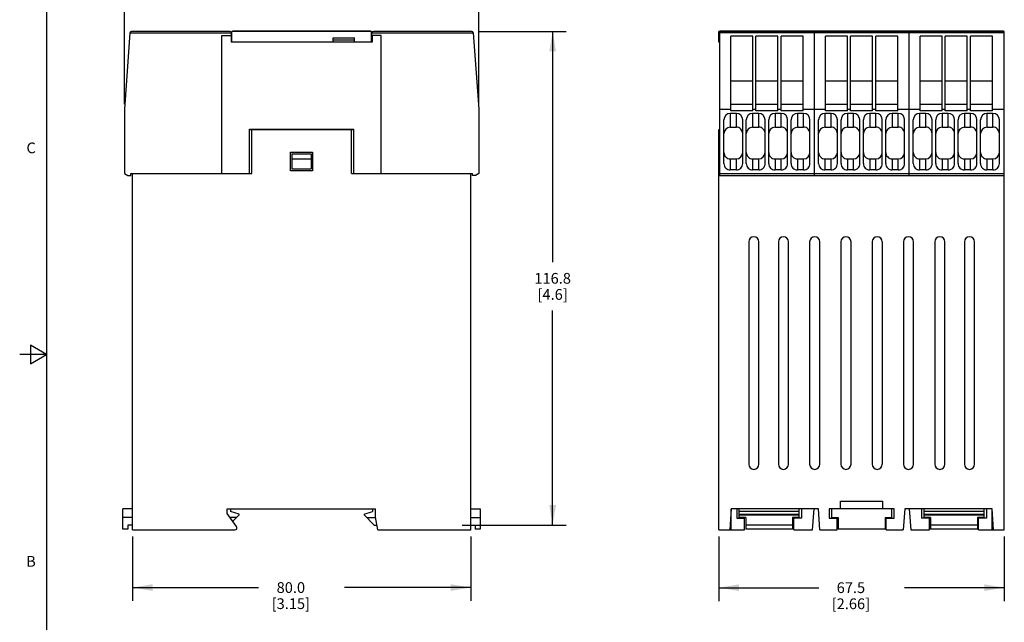
# Model space of a CAD drawing. Units: inches. Extents: x 0.7 to 21.3, y 0.5 to 16.
# Drawn here: x 0.7 to 9.9, y 5.8 to 11.4 of the extents above; entities that cross this region are included whole.
import ezdxf

# ---------------------------------------------------------------- set-up
doc = ezdxf.new("R2010")
doc.units = ezdxf.units.IN
doc.header["$LTSCALE"] = 1.21
doc.header["$MEASUREMENT"] = 0
doc.layers.get('0').update_dxf_attribs({"linetype": 'CONTINUOUS'})
for name, color, linetype in [('02___PRT_ALL_AXES', 7, 'CONTINUOUS'), ('AXIS', 7, 'CONTINUOUS'), ('DRIVEN_DIMS', 7, 'CONTINUOUS')]:
    doc.layers.add(name, color=color, linetype=linetype)
doc.styles.add('TEXTSTYLE_2', font='txt', dxfattribs={"width": 0.8})
doc.dimstyles.new('DIMSTYLE_1', dxfattribs={"dimtxt": 0.1, "dimasz": 0.1875, "dimexe": 0.125, "dimexo": 0.0625, "dimgap": 0.1, "dimtad": 0, "dimtih": 1, "dimtoh": 1, "dimdec": 1, "dimzin": 4, "dimdsep": 46, "dimtxsty": 'STANDARD', "dimblk": '_FILLED', "dimblk1": '_FILLED', "dimblk2": '_FILLED', "dimcen": 0.09, "dimadec": 3, "dimazin": 1, "dimtp": 0.005, "dimtm": 0.005, "dimtfac": 1, "dimtdec": 3, "dimtofl": 0, "dimtmove": 0, "dimatfit": 3, "dimldrblk": '_FILLED', "dimfxl": 1, "dimtolj": 1, "dimtzin": 4, "dimarcsym": 0})

# ---------------------------------------------------------------- blocks, each defined once
blk = doc.blocks.new('_FILLED')
at = {"color": 0, "linetype": 'BYBLOCK'}
blk.add_solid([(0, 0), (-1, 0.167), (-1, -0.167)], dxfattribs=at)
blk = doc.blocks.new('*D0')
at = {"layer": 'DRIVEN_DIMS', "color": 7, "linetype": 'CONTINUOUS'}
for p, q in [((1.6896, 10.5819), (1.6896, 12.2131)), ((4.9888, 10.5982), (4.9888, 12.2131)), ((1.6896, 12.0881), (2.9892, 12.0881)), ((4.9888, 12.0881), (3.6892, 12.0881))]:
    blk.add_line(p, q, dxfattribs=at)
at = {"layer": 'DRIVEN_DIMS', "color": 7, "linetype": 'CONTINUOUS', "xscale": 0.1875, "yscale": 0.1875, "zscale": 0.1875, "rotation": 180}
blk.add_blockref('_FILLED', (1.6896, 12.0881), dxfattribs=at)
at = {"layer": 'DRIVEN_DIMS', "color": 7, "linetype": 'CONTINUOUS', "xscale": 0.1875, "yscale": 0.1875, "zscale": 0.1875}
blk.add_blockref('_FILLED', (4.9888, 12.0881), dxfattribs=at)
at = {"layer": 'DRIVEN_DIMS', "color": 7, "linetype": 'CONTINUOUS', "insert": (3.2892, 12.1381), "char_height": 0.1, "width": 0.5, "attachment_point": 2, "line_spacing_factor": 0.9}
blk.add_mtext('83.8\\P[3.3]', dxfattribs=at)
blk = doc.blocks.new('*D1')
at = {"layer": 'DRIVEN_DIMS', "color": 7, "linetype": 'CONTINUOUS'}
for p, q in [((4.9851, 11.2601), (5.8022, 11.2601)), ((5.6772, 11.2601), (5.6772, 9.1105)), ((5.6772, 6.6609), (5.6772, 8.6605)), ((4.8357, 6.6609), (5.8022, 6.6609))]:
    blk.add_line(p, q, dxfattribs=at)
at = {"layer": 'DRIVEN_DIMS', "color": 7, "linetype": 'CONTINUOUS', "xscale": 0.1875, "yscale": 0.1875, "zscale": 0.1875}
for p, rotation in [((5.6772, 11.2601), 90), ((5.6772, 6.6609), 270)]:
    blk.add_blockref('_FILLED', p, dxfattribs=dict(at, rotation=rotation))
at = {"layer": 'DRIVEN_DIMS', "color": 7, "linetype": 'CONTINUOUS', "insert": (5.6772, 9.0105), "char_height": 0.1, "width": 0.5, "attachment_point": 2, "line_spacing_factor": 0.9}
blk.add_mtext('116.8\\P[4.6]', dxfattribs=at)
blk = doc.blocks.new('*D2')
at = {"layer": 'DRIVEN_DIMS', "color": 7, "linetype": 'CONTINUOUS'}
for p, q in [((1.7644, 6.5559), (1.7644, 5.956)), ((4.914, 6.5559), (4.914, 5.956)), ((1.7644, 6.081), (2.9392, 6.081)), ((4.914, 6.081), (3.7392, 6.081))]:
    blk.add_line(p, q, dxfattribs=at)
at = {"layer": 'DRIVEN_DIMS', "color": 7, "linetype": 'CONTINUOUS', "xscale": 0.1875, "yscale": 0.1875, "zscale": 0.1875, "rotation": 180}
blk.add_blockref('_FILLED', (1.7644, 6.081), dxfattribs=at)
at = {"layer": 'DRIVEN_DIMS', "color": 7, "linetype": 'CONTINUOUS', "xscale": 0.1875, "yscale": 0.1875, "zscale": 0.1875}
blk.add_blockref('_FILLED', (4.914, 6.081), dxfattribs=at)
at = {"layer": 'DRIVEN_DIMS', "color": 7, "linetype": 'CONTINUOUS', "insert": (3.2392, 6.131), "char_height": 0.1, "width": 0.6, "attachment_point": 2, "line_spacing_factor": 0.9}
blk.add_mtext('80.0\\P[3.15]', dxfattribs=at)
blk = doc.blocks.new('*D3')
at = {"layer": 'DRIVEN_DIMS', "color": 7, "linetype": 'CONTINUOUS'}
for p, q in [((7.2259, 6.5559), (7.2259, 5.9549)), ((9.8834, 6.5559), (9.8834, 5.9549)), ((7.2259, 6.0799), (8.1547, 6.0799)), ((9.8834, 6.0799), (8.9547, 6.0799))]:
    blk.add_line(p, q, dxfattribs=at)
at = {"layer": 'DRIVEN_DIMS', "color": 7, "linetype": 'CONTINUOUS', "xscale": 0.1875, "yscale": 0.1875, "zscale": 0.1875, "rotation": 180}
blk.add_blockref('_FILLED', (7.2259, 6.0799), dxfattribs=at)
at = {"layer": 'DRIVEN_DIMS', "color": 7, "linetype": 'CONTINUOUS', "xscale": 0.1875, "yscale": 0.1875, "zscale": 0.1875}
blk.add_blockref('_FILLED', (9.8834, 6.0799), dxfattribs=at)
at = {"layer": 'DRIVEN_DIMS', "color": 7, "linetype": 'CONTINUOUS', "insert": (8.4547, 6.1299), "char_height": 0.1, "width": 0.6, "attachment_point": 2, "line_spacing_factor": 0.9}
blk.add_mtext('67.5\\P[2.66]', dxfattribs=at)

msp = doc.modelspace()

# ---------------------------------------------------------------- linework, layer by layer
at = {"color": 7, "linetype": 'CONTINUOUS'}
for p, q in [((0.964, 15.75), (0.964, 0.75)), ((1.7402, 11.2455), (1.6896, 10.5357)), ((2.6861, 11.2444), (1.7401, 11.2444)), ((2.5971, 9.9373), (2.5971, 11.2208)), ((2.5971, 11.2208), (2.6861, 11.2208)), ((2.6825, 11.2208), (2.6825, 11.1597)), ((2.6861, 11.2208), (2.6861, 11.2444)), ((2.6896, 11.1597), (2.6896, 11.2582)), ((3.9888, 11.2582), (2.6896, 11.2582)), ((3.6345, 11.1597), (3.6345, 11.1991)), ((3.6345, 11.1991), (3.8314, 11.1991)), ((3.8314, 11.1597), (3.8314, 11.1991)), ((3.9888, 11.1597), (3.9888, 11.2582)), ((3.9924, 11.2208), (3.9924, 11.2444)), ((4.9384, 11.2444), (3.9924, 11.2444)), ((4.0814, 11.2208), (3.9924, 11.2208)), ((3.9959, 11.2208), (3.9959, 11.1597)), ((4.0814, 9.9373), (4.0814, 11.2208)), ((4.9383, 11.2455), (4.9888, 10.5357)), ((7.2259, 11.1597), (7.2259, 11.2582)), ((7.2401, 11.2582), (7.2259, 11.2582)), ((7.2318, 11.2444), (7.2318, 9.9176)), ((8.1137, 11.2455), (7.2319, 11.2455)), ((8.098, 11.2601), (7.2476, 11.2601)), ((7.3358, 10.5194), (7.3358, 11.2141)), ((7.5405, 11.2141), (7.3358, 11.2141)), ((7.5405, 10.5194), (7.5405, 11.2141)), ((7.5704, 10.5194), (7.5704, 11.2141)), ((7.7752, 11.2141), (7.5704, 11.2141)), ((7.7752, 10.5194), (7.7752, 11.2141)), ((7.8051, 10.5194), (7.8051, 11.2141)), ((8.0098, 11.2141), (7.8051, 11.2141)), ((8.0098, 10.5194), (8.0098, 11.2141)), ((8.122, 11.2582), (8.1054, 11.2582)), ((8.1137, 11.2444), (8.1137, 9.9176)), ((8.9956, 11.2455), (8.1138, 11.2455)), ((8.9799, 11.2601), (8.1295, 11.2601)), ((8.2177, 10.5194), (8.2177, 11.2141)), ((8.4224, 11.2141), (8.2177, 11.2141)), ((8.4224, 10.5194), (8.4224, 11.2141)), ((8.4523, 10.5194), (8.4523, 11.2141)), ((8.657, 11.2141), (8.4523, 11.2141)), ((8.657, 10.5194), (8.657, 11.2141)), ((8.687, 10.5194), (8.687, 11.2141)), ((8.8917, 11.2141), (8.687, 11.2141)), ((8.8917, 10.5194), (8.8917, 11.2141)), ((9.0039, 11.2582), (8.9873, 11.2582)), ((8.9956, 11.2444), (8.9956, 9.9176)), ((9.8775, 11.2455), (8.9957, 11.2455)), ((9.8618, 11.2601), (9.0114, 11.2601)), ((9.0996, 10.5194), (9.0996, 11.2141)), ((9.3043, 11.2141), (9.0996, 11.2141)), ((9.3043, 10.5194), (9.3043, 11.2141)), ((9.3342, 10.5194), (9.3342, 11.2141)), ((9.5389, 11.2141), (9.3342, 11.2141)), ((9.5389, 10.5194), (9.5389, 11.2141)), ((9.5689, 10.5194), (9.5689, 11.2141)), ((9.7736, 11.2141), (9.5689, 11.2141)), ((9.7736, 10.5194), (9.7736, 11.2141)), ((9.8834, 11.2582), (9.8692, 11.2582)), ((9.8775, 11.2444), (9.8775, 9.9176)), ((9.8834, 11.1597), (9.8834, 11.2582)), ((3.9959, 11.1597), (2.6825, 11.1597)), ((3.8314, 11.1794), (3.6345, 11.1794)), ((7.2318, 11.1597), (7.2259, 11.1597)), ((9.8834, 11.1597), (9.8775, 11.1597)), ((7.3358, 10.7991), (7.5405, 10.7991)), ((7.5704, 10.7991), (7.7752, 10.7991)), ((7.8051, 10.7991), (8.0098, 10.7991)), ((8.2177, 10.7991), (8.4224, 10.7991)), ((8.4523, 10.7991), (8.657, 10.7991)), ((8.687, 10.7991), (8.8917, 10.7991)), ((9.0996, 10.7991), (9.3043, 10.7991)), ((9.3342, 10.7991), (9.5389, 10.7991)), ((9.5689, 10.7991), (9.7736, 10.7991)), ((7.3358, 10.581), (7.5405, 10.581)), ((7.5704, 10.581), (7.7752, 10.581)), ((7.8051, 10.581), (8.0098, 10.581)), ((8.2177, 10.581), (8.4224, 10.581)), ((8.4523, 10.581), (8.657, 10.581)), ((8.687, 10.581), (8.8917, 10.581)), ((9.0996, 10.581), (9.3043, 10.581)), ((9.3342, 10.581), (9.5389, 10.581)), ((9.5689, 10.581), (9.7736, 10.581)), ((1.6896, 10.5357), (1.6896, 9.9373)), ((4.9888, 10.5357), (4.9888, 9.9373)), ((7.2318, 10.5357), (7.3358, 10.5357)), ((7.3313, 10.496), (7.3313, 10.3679)), ((7.3883, 10.496), (7.3313, 10.496)), ((7.5405, 10.5194), (7.3358, 10.5194)), ((7.3883, 10.3679), (7.3883, 10.496)), ((7.5399, 10.496), (7.5399, 10.3679)), ((7.597, 10.496), (7.5399, 10.496)), ((7.5405, 10.5357), (7.5704, 10.5357)), ((7.7752, 10.5194), (7.5704, 10.5194)), ((7.597, 10.3679), (7.597, 10.496)), ((7.7486, 10.496), (7.7486, 10.3679)), ((7.8057, 10.496), (7.7486, 10.496)), ((7.7752, 10.5357), (7.8051, 10.5357)), ((8.0098, 10.5194), (7.8051, 10.5194)), ((7.8057, 10.3679), (7.8057, 10.496)), ((7.9572, 10.496), (7.9572, 10.3679)), ((8.0143, 10.496), (7.9572, 10.496)), ((8.0098, 10.5357), (8.2177, 10.5357)), ((8.0143, 10.3679), (8.0143, 10.496)), ((8.2131, 10.496), (8.2131, 10.3679)), ((8.2702, 10.496), (8.2131, 10.496)), ((8.4224, 10.5194), (8.2177, 10.5194)), ((8.2702, 10.3679), (8.2702, 10.496)), ((8.4218, 10.496), (8.4218, 10.3679)), ((8.4789, 10.496), (8.4218, 10.496)), ((8.4224, 10.5357), (8.4523, 10.5357)), ((8.657, 10.5194), (8.4523, 10.5194)), ((8.4789, 10.3679), (8.4789, 10.496)), ((8.6305, 10.496), (8.6305, 10.3679)), ((8.6876, 10.496), (8.6305, 10.496)), ((8.657, 10.5357), (8.687, 10.5357)), ((8.8917, 10.5194), (8.687, 10.5194)), ((8.6876, 10.3679), (8.6876, 10.496)), ((8.8391, 10.496), (8.8391, 10.3679)), ((8.8962, 10.496), (8.8391, 10.496)), ((8.8917, 10.5357), (9.0996, 10.5357)), ((8.8962, 10.3679), (8.8962, 10.496)), ((9.095, 10.496), (9.095, 10.3679)), ((9.1521, 10.496), (9.095, 10.496)), ((9.3043, 10.5194), (9.0996, 10.5194)), ((9.1521, 10.3679), (9.1521, 10.496)), ((9.3037, 10.496), (9.3037, 10.3679)), ((9.3608, 10.496), (9.3037, 10.496)), ((9.3043, 10.5357), (9.3342, 10.5357)), ((9.5389, 10.5194), (9.3342, 10.5194)), ((9.3608, 10.3679), (9.3608, 10.496)), ((9.5124, 10.496), (9.5124, 10.3679)), ((9.5694, 10.496), (9.5124, 10.496)), ((9.5389, 10.5357), (9.5689, 10.5357)), ((9.7736, 10.5194), (9.5689, 10.5194)), ((9.5694, 10.3679), (9.5694, 10.496)), ((9.721, 10.496), (9.721, 10.3679)), ((9.7781, 10.496), (9.721, 10.496)), ((9.7736, 10.5357), (9.8775, 10.5357)), ((9.7781, 10.3679), (9.7781, 10.496)), ((7.2722, 10.0292), (7.2722, 10.4355)), ((7.3313, 10.3679), (7.3883, 10.3679)), ((7.4474, 10.0292), (7.4474, 10.4355)), ((7.4809, 10.0292), (7.4809, 10.4355)), ((7.5399, 10.3679), (7.597, 10.3679)), ((7.6561, 10.0292), (7.6561, 10.4355)), ((7.6895, 10.0292), (7.6895, 10.4355)), ((7.7486, 10.3679), (7.8057, 10.3679)), ((7.8647, 10.0292), (7.8647, 10.4355)), ((7.8982, 10.0292), (7.8982, 10.4355)), ((7.9572, 10.3679), (8.0143, 10.3679)), ((8.0734, 10.0292), (8.0734, 10.4355)), ((8.1541, 10.0292), (8.1541, 10.4355)), ((8.2131, 10.3679), (8.2702, 10.3679)), ((8.3293, 10.0292), (8.3293, 10.4355)), ((8.3628, 10.0292), (8.3628, 10.4355)), ((8.4218, 10.3679), (8.4789, 10.3679)), ((8.5379, 10.0292), (8.5379, 10.4355)), ((8.5714, 10.0292), (8.5714, 10.4355)), ((8.6305, 10.3679), (8.6876, 10.3679)), ((8.7466, 10.0292), (8.7466, 10.4355)), ((8.7801, 10.0292), (8.7801, 10.4355)), ((8.8391, 10.3679), (8.8962, 10.3679)), ((8.9553, 10.0292), (8.9553, 10.4355)), ((9.036, 10.0292), (9.036, 10.4355)), ((9.095, 10.3679), (9.1521, 10.3679)), ((9.2112, 10.0292), (9.2112, 10.4355)), ((9.2446, 10.0292), (9.2446, 10.4355)), ((9.3037, 10.3679), (9.3608, 10.3679)), ((9.4198, 10.0292), (9.4198, 10.4355)), ((9.4533, 10.0292), (9.4533, 10.4355)), ((9.5124, 10.3679), (9.5694, 10.3679)), ((9.6285, 10.0292), (9.6285, 10.4355)), ((9.662, 10.0292), (9.662, 10.4355)), ((9.721, 10.3679), (9.7781, 10.3679)), ((9.8372, 10.0292), (9.8372, 10.4355)), ((2.8526, 9.9373), (2.8526, 10.3479)), ((2.8526, 10.3479), (3.8259, 10.3479)), ((2.8526, 10.3468), (3.8259, 10.3468)), ((2.8744, 9.9373), (2.8744, 10.3468)), ((3.8041, 9.9373), (3.8041, 10.3468)), ((3.8259, 9.9373), (3.8259, 10.3479)), ((7.2259, 6.6184), (7.2259, 10.3468)), ((7.2259, 10.3468), (7.2318, 10.3468)), ((9.8775, 10.3468), (9.8834, 10.3468)), ((9.8834, 6.6184), (9.8834, 10.3468)), ((3.2373, 9.9621), (3.2373, 10.1342)), ((3.2373, 10.1342), (3.4412, 10.1342)), ((3.2497, 10.1184), (3.2497, 9.9794)), ((3.2497, 10.1184), (3.4288, 10.1184)), ((3.4288, 10.1184), (3.4288, 9.9794)), ((3.4412, 10.1342), (3.4412, 9.9621)), ((3.2497, 10.0731), (3.4288, 10.0731)), ((7.3313, 10.0726), (7.3313, 9.9692)), ((7.3313, 10.0726), (7.3883, 10.0726)), ((7.3883, 9.9692), (7.3883, 10.0726)), ((7.5399, 10.0726), (7.5399, 9.9692)), ((7.5399, 10.0726), (7.597, 10.0726)), ((7.597, 9.9692), (7.597, 10.0726)), ((7.7486, 10.0726), (7.7486, 9.9692)), ((7.7486, 10.0726), (7.8057, 10.0726)), ((7.8057, 9.9692), (7.8057, 10.0726)), ((7.9572, 10.0726), (7.9572, 9.9692)), ((7.9572, 10.0726), (8.0143, 10.0726)), ((8.0143, 9.9692), (8.0143, 10.0726)), ((8.2131, 10.0726), (8.2131, 9.9692)), ((8.2131, 10.0726), (8.2702, 10.0726)), ((8.2702, 9.9692), (8.2702, 10.0726)), ((8.4218, 10.0726), (8.4218, 9.9692)), ((8.4218, 10.0726), (8.4789, 10.0726)), ((8.4789, 9.9692), (8.4789, 10.0726)), ((8.6305, 10.0726), (8.6305, 9.9692)), ((8.6305, 10.0726), (8.6876, 10.0726)), ((8.6876, 9.9692), (8.6876, 10.0726)), ((8.8391, 10.0726), (8.8391, 9.9692)), ((8.8391, 10.0726), (8.8962, 10.0726)), ((8.8962, 9.9692), (8.8962, 10.0726)), ((9.095, 10.0726), (9.095, 9.9692)), ((9.095, 10.0726), (9.1521, 10.0726)), ((9.1521, 9.9692), (9.1521, 10.0726)), ((9.3037, 10.0726), (9.3037, 9.9692)), ((9.3037, 10.0726), (9.3608, 10.0726)), ((9.3608, 9.9692), (9.3608, 10.0726)), ((9.5124, 10.0726), (9.5124, 9.9692)), ((9.5124, 10.0726), (9.5694, 10.0726)), ((9.5694, 9.9692), (9.5694, 10.0726)), ((9.721, 10.0726), (9.721, 9.9692)), ((9.721, 10.0726), (9.7781, 10.0726)), ((9.7781, 9.9692), (9.7781, 10.0726)), ((1.6896, 9.9373), (1.7203, 9.9176)), ((1.7203, 9.9176), (1.7479, 9.9176)), ((1.7479, 9.9176), (1.7479, 9.9373)), ((1.7479, 9.9373), (2.8744, 9.9373)), ((1.7644, 6.6184), (1.7644, 9.9373)), ((3.4412, 9.9621), (3.2373, 9.9621)), ((3.2497, 9.9794), (3.4288, 9.9794)), ((3.8041, 9.9373), (4.9306, 9.9373)), ((4.914, 6.6184), (4.914, 9.9373)), ((4.9306, 9.9176), (4.9306, 9.9373)), ((4.9581, 9.9176), (4.9306, 9.9176)), ((4.9888, 9.9373), (4.9581, 9.9176)), ((7.2259, 9.9373), (9.8834, 9.9373)), ((7.2318, 9.9176), (9.8775, 9.9176)), ((7.3883, 9.9692), (7.3313, 9.9692)), ((7.597, 9.9692), (7.5399, 9.9692)), ((7.8057, 9.9692), (7.7486, 9.9692)), ((8.0143, 9.9692), (7.9572, 9.9692)), ((8.2702, 9.9692), (8.2131, 9.9692)), ((8.4789, 9.9692), (8.4218, 9.9692)), ((8.6876, 9.9692), (8.6305, 9.9692)), ((8.8962, 9.9692), (8.8391, 9.9692)), ((9.1521, 9.9692), (9.095, 9.9692)), ((9.3608, 9.9692), (9.3037, 9.9692)), ((9.5694, 9.9692), (9.5124, 9.9692)), ((9.7781, 9.9692), (9.721, 9.9692)), ((0.814, 8.3366), (0.814, 8.1634)), ((0.964, 8.25), (0.814, 8.3366)), ((0.964, 8.25), (0.714, 8.25)), ((0.814, 8.1634), (0.964, 8.25)), ((8.3578, 6.8861), (8.7515, 6.8861)), ((8.3578, 6.8153), (8.3578, 6.8861)), ((8.7515, 6.8153), (8.7515, 6.8861)), ((1.7644, 6.8153), (1.6755, 6.8153)), ((1.6755, 6.6243), (1.6755, 6.8153)), ((2.6778, 6.8153), (2.6778, 6.7897)), ((2.7566, 6.7657), (2.6778, 6.7897)), ((3.9219, 6.7657), (4.0007, 6.7897)), ((4.0007, 6.8153), (4.0007, 6.7897)), ((4.0282, 6.7365), (4.0282, 6.8153)), ((4.914, 6.8153), (5.003, 6.8153)), ((5.003, 6.8153), (5.003, 6.6243)), ((7.3405, 6.8153), (7.3267, 6.6184)), ((8.1527, 6.8153), (7.3405, 6.8153)), ((7.3405, 6.6184), (7.3405, 6.8153)), ((7.3913, 6.8153), (7.3913, 6.7259)), ((7.4137, 6.7349), (7.4137, 6.8153)), ((7.9736, 6.7897), (7.4137, 6.7897)), ((7.9736, 6.7349), (7.9736, 6.8153)), ((7.996, 6.8153), (7.996, 6.7259)), ((8.0974, 6.6184), (8.1112, 6.8153)), ((8.1665, 6.6184), (8.1527, 6.8153)), ((8.857, 6.8153), (8.2523, 6.8153)), ((8.2523, 6.8153), (8.2523, 6.7259)), ((8.2748, 6.8153), (8.2748, 6.7349)), ((8.8346, 6.7349), (8.8346, 6.8153)), ((8.857, 6.7259), (8.857, 6.8153)), ((8.9567, 6.8153), (8.9429, 6.6184)), ((9.7689, 6.8153), (8.9567, 6.8153)), ((8.9982, 6.8153), (9.012, 6.6184)), ((9.1133, 6.8153), (9.1133, 6.7259)), ((9.1358, 6.7349), (9.1358, 6.8153)), ((9.6956, 6.7897), (9.1358, 6.7897)), ((9.6956, 6.7349), (9.6956, 6.8153)), ((9.7181, 6.8153), (9.7181, 6.7259)), ((9.7826, 6.6184), (9.7689, 6.8153)), ((9.7689, 6.6184), (9.7689, 6.8153)), ((1.7644, 6.7349), (1.6755, 6.7349)), ((2.7331, 6.7349), (2.6726, 6.7349)), ((2.6983, 6.6987), (2.7566, 6.7594)), ((2.7566, 6.7594), (2.7566, 6.7657)), ((3.9219, 6.7657), (3.9219, 6.7594)), ((4.0164, 6.6609), (3.9219, 6.7594)), ((3.9454, 6.7349), (4.0285, 6.7349)), ((4.0479, 6.6184), (4.0282, 6.7365)), ((4.914, 6.7349), (5.003, 6.7349)), ((7.3405, 6.772), (7.3375, 6.772)), ((7.3913, 6.7259), (7.4653, 6.7259)), ((7.4137, 6.7657), (7.9736, 6.7657)), ((7.4137, 6.7594), (7.9736, 6.7594)), ((7.4752, 6.7349), (7.4137, 6.7349)), ((7.4653, 6.6184), (7.4653, 6.7259)), ((7.4752, 6.7349), (7.4752, 6.6243)), ((7.9736, 6.7349), (7.9122, 6.7349)), ((7.9122, 6.7349), (7.9122, 6.6243)), ((7.996, 6.7259), (7.922, 6.7259)), ((7.922, 6.6184), (7.922, 6.7259)), ((8.2523, 6.7259), (8.3263, 6.7259)), ((8.2748, 6.7349), (8.3362, 6.7349)), ((8.3263, 6.6184), (8.3263, 6.7259)), ((8.3362, 6.7349), (8.3362, 6.6243)), ((8.7732, 6.7349), (8.8346, 6.7349)), ((8.7732, 6.7349), (8.7732, 6.6243)), ((8.783, 6.7259), (8.857, 6.7259)), ((8.783, 6.6184), (8.783, 6.7259)), ((9.1874, 6.7259), (9.1133, 6.7259)), ((9.1358, 6.7657), (9.6956, 6.7657)), ((9.1358, 6.7594), (9.6956, 6.7594)), ((9.1972, 6.7349), (9.1358, 6.7349)), ((9.1874, 6.6184), (9.1874, 6.7259)), ((9.1972, 6.7349), (9.1972, 6.6243)), ((9.6956, 6.7349), (9.6342, 6.7349)), ((9.6342, 6.7349), (9.6342, 6.6243)), ((9.7181, 6.7259), (9.644, 6.7259)), ((9.644, 6.6184), (9.644, 6.7259)), ((9.7719, 6.772), (9.7689, 6.772)), ((1.7219, 6.6243), (1.6755, 6.6243)), ((1.7644, 6.6609), (1.7219, 6.6609)), ((1.7219, 6.6609), (1.7219, 6.6243)), ((4.0164, 6.6609), (4.0408, 6.6609)), ((4.0479, 6.6184), (4.914, 6.6184)), ((4.914, 6.6609), (4.9566, 6.6609)), ((4.9566, 6.6609), (4.9566, 6.6243)), ((5.003, 6.6243), (4.9566, 6.6243)), ((7.2259, 6.6184), (7.4653, 6.6184)), ((7.3405, 6.6495), (7.3289, 6.6495)), ((7.9122, 6.6609), (7.4752, 6.6609)), ((7.9122, 6.6243), (7.4752, 6.6243)), ((7.922, 6.6184), (8.0974, 6.6184)), ((8.1665, 6.6184), (8.3263, 6.6184)), ((8.7732, 6.6243), (8.3362, 6.6243)), ((8.783, 6.6184), (8.9429, 6.6184)), ((9.012, 6.6184), (9.1874, 6.6184)), ((9.6342, 6.6609), (9.1972, 6.6609)), ((9.6342, 6.6243), (9.1972, 6.6243)), ((9.644, 6.6184), (9.8834, 6.6184)), ((9.7805, 6.6495), (9.7689, 6.6495))]:
    msp.add_line(p, q, dxfattribs=at)
for centre, start, end in [((1.7559, 11.2444), 90, 175.92766), ((2.6703, 11.2444), 0, 90), ((4.0081, 11.2444), 90, 180), ((4.9226, 11.2444), 4.07234, 90), ((7.2476, 11.2444), 90, 180), ((8.098, 11.2444), 0, 90), ((8.1295, 11.2444), 90, 180), ((8.9799, 11.2444), 0, 90), ((9.0114, 11.2444), 90, 180), ((9.8618, 11.2444), 0, 90)]:
    msp.add_arc(centre, 0.0157, start, end, dxfattribs=at)
for centre, major_axis, ratio, start_param, end_param in [((7.3313, 10.4355), (0, 0.0604), 0.976991, 0, 1.570796), ((7.3883, 10.4355), (0, 0.0604), 0.976991, -1.570796, 0), ((7.5399, 10.4355), (0, 0.0604), 0.976991, 0, 1.570796), ((7.597, 10.4355), (0, 0.0604), 0.976991, -1.570796, 0), ((7.7486, 10.4355), (0, 0.0604), 0.976991, 0, 1.570796), ((7.8057, 10.4355), (0, 0.0604), 0.976991, -1.570796, 0), ((7.9572, 10.4355), (0, 0.0604), 0.976991, 0, 1.570796), ((8.0143, 10.4355), (0, 0.0604), 0.976991, -1.570796, 0), ((8.2131, 10.4355), (0, 0.0604), 0.976991, 0, 1.570796), ((8.2702, 10.4355), (0, 0.0604), 0.976991, -1.570796, 0), ((8.4218, 10.4355), (0, 0.0604), 0.976991, 0, 1.570796), ((8.4789, 10.4355), (0, 0.0604), 0.976991, -1.570796, 0), ((8.6305, 10.4355), (0, 0.0604), 0.976991, 0, 1.570796), ((8.6876, 10.4355), (0, 0.0604), 0.976991, -1.570796, 0), ((8.8391, 10.4355), (0, 0.0604), 0.976991, 0, 1.570796), ((8.8962, 10.4355), (0, 0.0604), 0.976991, -1.570796, 0), ((9.095, 10.4355), (0, 0.0604), 0.976991, 0, 1.570796), ((9.1521, 10.4355), (0, 0.0604), 0.976991, -1.570796, 0), ((9.3037, 10.4355), (0, 0.0604), 0.976991, 0, 1.570796), ((9.3608, 10.4355), (0, 0.0604), 0.976991, -1.570796, 0), ((9.5124, 10.4355), (0, 0.0604), 0.976991, 0, 1.570796), ((9.5694, 10.4355), (0, 0.0604), 0.976991, -1.570796, 0), ((9.721, 10.4355), (0, 0.0604), 0.976991, 0, 1.570796), ((9.7781, 10.4355), (0, 0.0604), 0.976991, -1.570796, 0), ((7.3313, 10.3075), (0, 0.0604), 0.976991, 0, 1.570796), ((7.3883, 10.3075), (0, -0.0604), 0.976991, 1.570796, 3.141593), ((7.5399, 10.3075), (0, 0.0604), 0.976991, 0, 1.570796), ((7.597, 10.3075), (0, -0.0604), 0.976991, 1.570796, 3.141593), ((7.7486, 10.3075), (0, 0.0604), 0.976991, 0, 1.570796), ((7.8057, 10.3075), (0, -0.0604), 0.976991, 1.570796, 3.141593), ((7.9572, 10.3075), (0, 0.0604), 0.976991, 0, 1.570796), ((8.0143, 10.3075), (0, -0.0604), 0.976991, 1.570796, 3.141593), ((8.2131, 10.3075), (0, 0.0604), 0.976991, 0, 1.570796), ((8.2702, 10.3075), (0, -0.0604), 0.976991, 1.570796, 3.141593), ((8.4218, 10.3075), (0, 0.0604), 0.976991, 0, 1.570796), ((8.4789, 10.3075), (0, -0.0604), 0.976991, 1.570796, 3.141593), ((8.6305, 10.3075), (0, 0.0604), 0.976991, 0, 1.570796), ((8.6876, 10.3075), (0, -0.0604), 0.976991, 1.570796, 3.141593), ((8.8391, 10.3075), (0, 0.0604), 0.976991, 0, 1.570796), ((8.8962, 10.3075), (0, -0.0604), 0.976991, 1.570796, 3.141593), ((9.095, 10.3075), (0, 0.0604), 0.976991, 0, 1.570796), ((9.1521, 10.3075), (0, -0.0604), 0.976991, 1.570796, 3.141593), ((9.3037, 10.3075), (0, 0.0604), 0.976991, 0, 1.570796), ((9.3608, 10.3075), (0, -0.0604), 0.976991, 1.570796, 3.141593), ((9.5124, 10.3075), (0, 0.0604), 0.976991, 0, 1.570796), ((9.5694, 10.3075), (0, -0.0604), 0.976991, 1.570796, 3.141593), ((9.721, 10.3075), (0, 0.0604), 0.976991, 0, 1.570796), ((9.7781, 10.3075), (0, -0.0604), 0.976991, 1.570796, 3.141593), ((7.3313, 10.1326), (0, 0.06), 0.984808, 1.570796, 3.141593), ((7.3883, 10.1326), (0, -0.06), 0.984808, 0, 1.570796), ((7.5399, 10.1326), (0, 0.06), 0.984808, 1.570796, 3.141593), ((7.597, 10.1326), (0, -0.06), 0.984808, 0, 1.570796), ((7.7486, 10.1326), (0, 0.06), 0.984808, 1.570796, 3.141593), ((7.8057, 10.1326), (0, -0.06), 0.984808, 0, 1.570796), ((7.9572, 10.1326), (0, 0.06), 0.984808, 1.570796, 3.141593), ((8.0143, 10.1326), (0, -0.06), 0.984808, 0, 1.570796), ((8.2131, 10.1326), (0, 0.06), 0.984808, 1.570796, 3.141593), ((8.2702, 10.1326), (0, -0.06), 0.984808, 0, 1.570796), ((8.4218, 10.1326), (0, 0.06), 0.984808, 1.570796, 3.141593), ((8.4789, 10.1326), (0, -0.06), 0.984808, 0, 1.570796), ((8.6305, 10.1326), (0, 0.06), 0.984808, 1.570796, 3.141593), ((8.6876, 10.1326), (0, -0.06), 0.984808, 0, 1.570796), ((8.8391, 10.1326), (0, 0.06), 0.984808, 1.570796, 3.141593), ((8.8962, 10.1326), (0, -0.06), 0.984808, 0, 1.570796), ((9.095, 10.1326), (0, 0.06), 0.984808, 1.570796, 3.141593), ((9.1521, 10.1326), (0, -0.06), 0.984808, 0, 1.570796), ((9.3037, 10.1326), (0, 0.06), 0.984808, 1.570796, 3.141593), ((9.3608, 10.1326), (0, -0.06), 0.984808, 0, 1.570796), ((9.5124, 10.1326), (0, 0.06), 0.984808, 1.570796, 3.141593), ((9.5694, 10.1326), (0, -0.06), 0.984808, 0, 1.570796), ((9.721, 10.1326), (0, 0.06), 0.984808, 1.570796, 3.141593), ((9.7781, 10.1326), (0, -0.06), 0.984808, 0, 1.570796), ((7.3313, 10.0292), (0, 0.06), 0.984808, 1.570796, 3.141593), ((7.3883, 10.0292), (0, 0.06), 0.984808, -3.141593, -1.570796), ((7.5399, 10.0292), (0, 0.06), 0.984808, 1.570796, 3.141593), ((7.597, 10.0292), (0, 0.06), 0.984808, -3.141593, -1.570796), ((7.7486, 10.0292), (0, 0.06), 0.984808, 1.570796, 3.141593), ((7.8057, 10.0292), (0, 0.06), 0.984808, -3.141593, -1.570796), ((7.9572, 10.0292), (0, 0.06), 0.984808, 1.570796, 3.141593), ((8.0143, 10.0292), (0, 0.06), 0.984808, -3.141593, -1.570796), ((8.2131, 10.0292), (0, 0.06), 0.984808, 1.570796, 3.141593), ((8.2702, 10.0292), (0, 0.06), 0.984808, -3.141593, -1.570796), ((8.4218, 10.0292), (0, 0.06), 0.984808, 1.570796, 3.141593), ((8.4789, 10.0292), (0, 0.06), 0.984808, -3.141593, -1.570796), ((8.6305, 10.0292), (0, 0.06), 0.984808, 1.570796, 3.141593), ((8.6876, 10.0292), (0, 0.06), 0.984808, -3.141593, -1.570796), ((8.8391, 10.0292), (0, 0.06), 0.984808, 1.570796, 3.141593), ((8.8962, 10.0292), (0, 0.06), 0.984808, -3.141593, -1.570796), ((9.095, 10.0292), (0, 0.06), 0.984808, 1.570796, 3.141593), ((9.1521, 10.0292), (0, 0.06), 0.984808, -3.141593, -1.570796), ((9.3037, 10.0292), (0, 0.06), 0.984808, 1.570796, 3.141593), ((9.3608, 10.0292), (0, 0.06), 0.984808, -3.141593, -1.570796), ((9.5124, 10.0292), (0, 0.06), 0.984808, 1.570796, 3.141593), ((9.5694, 10.0292), (0, 0.06), 0.984808, -3.141593, -1.570796), ((9.721, 10.0292), (0, 0.06), 0.984808, 1.570796, 3.141593), ((9.7781, 10.0292), (0, 0.06), 0.984808, -3.141593, -1.570796)]:
    msp.add_ellipse(centre, major_axis=major_axis, ratio=ratio, start_param=start_param, end_param=end_param, dxfattribs=at)
at = {"layer": '02___PRT_ALL_AXES', "color": 7, "linetype": 'CONTINUOUS'}
for p, q in [((7.5035, 9.2995), (7.5035, 7.2286)), ((7.598, 7.2286), (7.598, 9.2995)), ((7.7791, 9.2995), (7.7791, 7.2286)), ((7.8736, 7.2286), (7.8736, 9.2995)), ((8.0704, 9.2995), (8.0704, 7.2286)), ((8.1649, 7.2286), (8.1649, 9.2995)), ((8.3618, 9.2995), (8.3618, 7.2286)), ((8.4563, 7.2286), (8.4563, 9.2995)), ((8.6531, 9.2995), (8.6531, 7.2286)), ((8.7476, 7.2286), (8.7476, 9.2995)), ((8.9444, 9.2995), (8.9444, 7.2286)), ((9.0389, 7.2286), (9.0389, 9.2995)), ((9.2358, 9.2995), (9.2358, 7.2286)), ((9.3303, 7.2286), (9.3303, 9.2995)), ((9.5114, 9.2995), (9.5114, 7.2286)), ((9.6059, 7.2286), (9.6059, 9.2995)), ((2.6463, 6.8153), (4.0282, 6.8153)), ((2.6463, 6.772), (2.6463, 6.8153)), ((2.7332, 6.6495), (2.6463, 6.772)), ((1.7644, 6.6184), (2.7172, 6.6184))]:
    msp.add_line(p, q, dxfattribs=at)
for centre, radius, start, end in [((7.5507, 9.2995), 0.0472, 0, 180), ((7.8263, 9.2995), 0.0472, 0, 180), ((8.1177, 9.2995), 0.0472, 0, 180), ((8.409, 9.2995), 0.0472, 0, 180), ((8.7003, 9.2995), 0.0472, 0, 180), ((8.9917, 9.2995), 0.0472, 0, 180), ((9.283, 9.2995), 0.0472, 0, 180), ((9.5586, 9.2995), 0.0472, 0, 180), ((7.5507, 7.2286), 0.0472, 180, 360), ((7.8263, 7.2286), 0.0472, 180, 360), ((8.1177, 7.2286), 0.0472, 180, 360), ((8.409, 7.2286), 0.0472, 180, 360), ((8.7003, 7.2286), 0.0472, 180, 360), ((8.9917, 7.2286), 0.0472, 180, 360), ((9.283, 7.2286), 0.0472, 180, 360), ((9.5586, 7.2286), 0.0472, 180, 360), ((2.7172, 6.6381), 0.0197, 270, 35.36506)]:
    msp.add_arc(centre, radius, start, end, dxfattribs=at)
at = {"layer": 'AXIS', "color": 7, "linetype": 'CONTINUOUS'}
for p, q in [((2.3589, 11.2601), (1.7559, 11.2601)), ((2.6703, 11.2601), (2.4316, 11.2601)), ((2.7003, 11.2582), (2.7003, 11.2662)), ((2.7003, 11.2662), (3.9803, 11.2662)), ((2.7623, 11.2582), (2.7623, 11.2662)), ((3.9183, 11.2582), (3.9183, 11.2662)), ((3.9803, 11.2582), (3.9803, 11.2662)), ((4.2468, 11.2601), (4.0081, 11.2601)), ((4.9226, 11.2601), (4.3197, 11.2601)), ((7.2354, 11.2582), (7.2354, 11.2662)), ((7.2354, 11.2662), (9.8754, 11.2662)), ((7.2974, 11.2601), (7.2974, 11.2662)), ((9.8134, 11.2601), (9.8134, 11.2662)), ((9.8754, 11.2582), (9.8754, 11.2662))]:
    msp.add_line(p, q, dxfattribs=at)
for points in [[(2.4316, 11.2601), (2.4074, 11.2599), (2.3832, 11.2599), (2.3589, 11.2601)], [(4.3197, 11.2601), (4.2954, 11.2599), (4.2711, 11.2599), (4.2468, 11.2601)]]:
    msp.add_lwpolyline(points, dxfattribs=at)

# ---------------------------------------------------------------- texts
at = {"color": 7, "linetype": 'CONTINUOUS', "char_height": 0.1, "width": 0.08, "attachment_point": 3, "line_spacing_factor": 0.9, "style": 'TEXTSTYLE_2'}
for s, insert in [('C', (0.864, 10.225)), ('B', (0.864, 6.375))]:
    msp.add_mtext(s, dxfattribs=dict(at, insert=insert))

# ---------------------------------------------------------------- dimensions: what is measured, and where the dimension line sits
at = {"layer": 'DRIVEN_DIMS', "color": 7, "linetype": 'CONTINUOUS'}
dim = msp.add_linear_dim(base=(4.9888, 12.0881), p1=(1.6896, 10.5194), p2=(4.9888, 10.5357), text='<>\\P[]', dimstyle='DIMSTYLE_1', dxfattribs=at)
dim.commit()
dim.dimension.update_dxf_attribs({"geometry": '*D0', "text_midpoint": (3.3392, 12.0131), "dimtype": 160})
for base, p1, p2, angle, picture, middle in [((5.6772, 6.6609), (4.9226, 11.2601), (4.7732, 6.6609), 270, '*D1', (5.6772, 8.8855)), ((1.7644, 6.081), (4.914, 6.6184), (1.7644, 6.6184), 180, '*D2', (3.3392, 6.006)), ((7.2259, 6.0799), (9.8834, 6.6184), (7.2259, 6.6184), 180, '*D3', (8.5547, 6.0049))]:
    dim = msp.add_linear_dim(base=base, p1=p1, p2=p2, angle=angle, text='<>\\P[]', dimstyle='DIMSTYLE_1', dxfattribs=at)
    dim.commit()
    dim.dimension.update_dxf_attribs({"geometry": picture, "text_midpoint": middle, "dimtype": 160})

doc.saveas('drawing.dxf')
